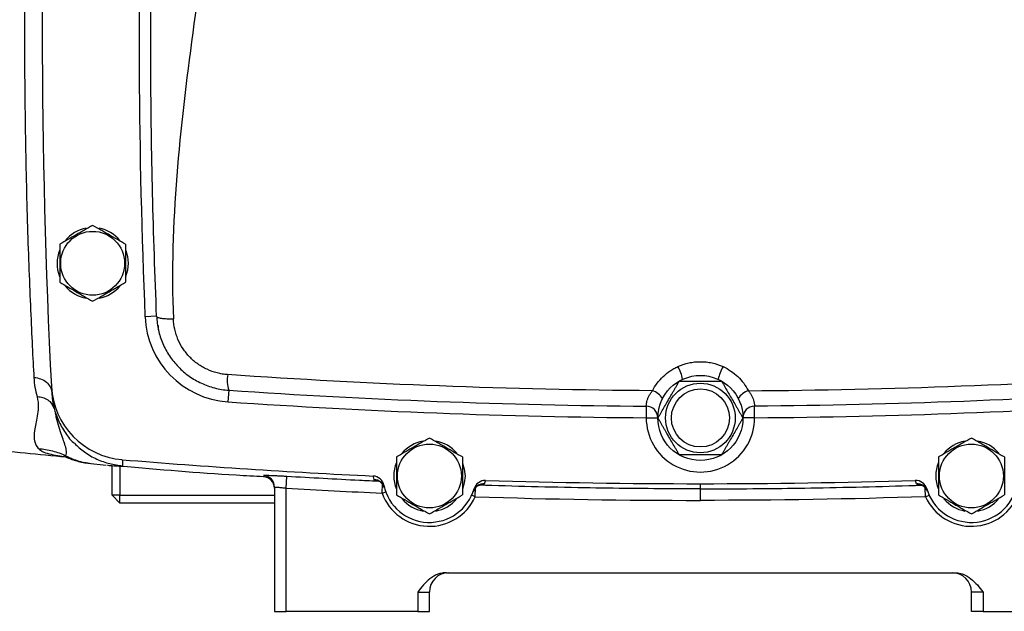
# Model space of a CAD drawing. Units: inches. Extents: x -69 to 54, y -30 to 41.
# Drawn here: x 35 to 45, y 0 to 6 of the extents above; entities that cross this region are included whole.
import ezdxf

# ---------------------------------------------------------------- set-up
doc = ezdxf.new("R2010")
doc.units = ezdxf.units.IN
doc.header["$MEASUREMENT"] = 0

msp = doc.modelspace()

# ---------------------------------------------------------------- linework, layer by layer
at = {"color": 7, "linetype": 'Continuous', "lineweight": 25}
for p, q in [((36.425, 2.767), (36.307, 2.762)), ((36.443, 2.631), (36.443, 2.675)), ((37.158, 2.014), (37.15, 1.897)), ((35.383, 1.828), (35.372, 1.85)), ((41.405, 1.852), (41.404, 1.734)), ((42.506, 1.734), (42.505, 1.852)), ((35.402, 1.753), (35.395, 1.781)), ((41.404, 1.734), (41.522, 1.734)), ((42.506, 1.734), (42.388, 1.734)), ((35.726, 1.274), (35.759, 1.269)), ((35.726, 1.272), (35.91, 1.253)), ((35.924, 1.251), (35.932, 1.25)), ((35.971, 0.945), (35.971, 1.247)), ((36.05, 1.243), (36.05, 0.945)), ((37.514, 1.136), (37.514, 1.135)), ((37.742, 1.018), (37.75, 1.136)), ((37.624, 1.028), (37.624, -0.237)), ((37.742, -0.237), (37.742, 1.018)), ((38.736, 1.047), (38.728, 1.069)), ((39.77, 1.096), (39.746, 1.093)), ((41.955, 0.893), (41.955, 1.011)), ((44.248, 1.031), (44.257, 1.011)), ((36.05, 0.945), (35.971, 0.945)), ((36.05, 0.866), (35.971, 0.945)), ((36.05, 0.866), (36.05, 0.945)), ((36.05, 0.945), (37.624, 0.945)), ((37.624, 0.866), (36.05, 0.866)), ((39.373, 0.157), (44.537, 0.157)), ((39.081, -0.04), (39.081, -0.237)), ((39.081, -0.04), (39.199, -0.04)), ((39.199, -0.237), (39.199, -0.04)), ((44.711, -0.237), (44.711, -0.04)), ((44.829, -0.04), (44.711, -0.04)), ((44.829, -0.04), (44.829, -0.237)), ((37.624, -0.237), (37.742, -0.237)), ((39.081, -0.237), (37.742, -0.237)), ((39.081, -0.237), (39.199, -0.237)), ((44.829, -0.237), (44.711, -0.237)), ((44.829, -0.237), (46.168, -0.237))]:
    msp.add_line(p, q, dxfattribs=at)
at = {"color": 8, "linetype": 'Continuous', "lineweight": 25}
for p, q in [((36.439, 2.656), (36.443, 2.675)), ((37.514, 1.146), (37.514, 1.136)), ((38.628, 1.134), (38.635, 1.105)), ((38.718, 0.967), (38.723, 1.06)), ((39.665, 0.93), (39.668, 1.022)), ((39.759, 1.062), (39.769, 1.092)), ((44.151, 1.062), (44.141, 1.092)), ((44.245, 0.93), (44.242, 1.022)), ((38.718, 0.967), (38.755, 0.98)), ((39.665, 0.93), (39.629, 0.946)), ((44.245, 0.93), (44.281, 0.946))]:
    msp.add_line(p, q, dxfattribs=at)
at = {"color": 7, "linetype": 'Continuous', "lineweight": 25, "flags": 128}
for points in [[(36.112, 3.438), (36.129, 3.377), (36.136, 3.307)], [(36.136, 3.307), (36.129, 3.236), (36.109, 3.168)], [(39.537, 1.272), (39.554, 1.212), (39.561, 1.141)], [(39.561, 1.141), (39.554, 1.071), (39.534, 1.003)]]:
    msp.add_lwpolyline(points, dxfattribs=at)
at = {"color": 7, "linetype": 'Continuous', "lineweight": 25}
for centre, radius in [((35.774, 3.307), 0.325), ((41.955, 1.732), 0.433), ((41.955, 1.732), 0.354), ((41.955, 1.732), 0.295), ((39.199, 1.141), 0.325), ((44.711, 1.141), 0.325)]:
    msp.add_circle(centre, radius, dxfattribs=at)
for centre, radius, start, end in [((106.128, 5.669), 70.866, 177.07396, 182.92604), ((106.128, 5.669), 69.882, 178.2827, 182.3838), ((35.774, 3.307), 0.362, 100.2572, 140.7444), ((35.774, 3.307), 0.362, 39.8283, 79.6525), ((35.774, 3.307), 0.362, 157.8124, 201.8006), ((35.774, 3.307), 0.362, 219.6539, 259.6378), ((35.774, 3.307), 0.362, 280.3344, 320.5377), ((37.212, 2.8), 0.906, 182.3838, 266.0746), ((41.352, 2.041), 0.431, 11.3174, 29.8308), ((42.559, 2.041), 0.431, 150.1692, 168.6826), ((37.49, 2.116), 0.347, 170.5599, 196.9723), ((36.141, 2.092), 0.787, 182.926, 265.2409), ((41.407, 1.822), 0.197, 33.8395, 72.1391), ((42.503, 1.822), 0.197, 107.8609, 146.1605), ((41.955, 71.929), 70.197, 266.07465, 269.55012), ((41.404, 1.734), 0.118, 359.7751, 89.5501), ((42.506, 1.734), 0.118, 90.4499, 180.2249), ((41.955, 71.929), 70.197, 270.44988, 273.92535), ((41.955, 1.732), 0.551, 179.7751, 0.2249), ((41.955, 71.908), 70.866, 264.10085, 264.77735), ((39.199, 1.141), 0.362, 100.2572, 140.7444), ((39.199, 1.141), 0.362, 39.8283, 79.6525), ((44.711, 1.141), 0.362, 100.2572, 140.7444), ((44.711, 1.141), 0.362, 39.8283, 79.6525), ((41.955, 71.929), 70.866, 265.24093, 267.30757), ((39.199, 1.141), 0.362, 157.8124, 201.8006), ((44.711, 1.141), 0.362, 157.8124, 201.8006), ((37.506, 1.015), 0.118, 1.7574, 86.5762), ((37.506, 1.028), 0.118, 0.0041, 86.4122), ((38.621, 1.023), 0.118, 11.5746, 87.3076), ((38.629, 0.987), 0.118, 15.1166, 87.3405), ((39.199, 1.141), 0.472, 191.5746, 343.9664), ((39.756, 0.944), 0.118, 88.1996, 160.4236), ((39.767, 0.978), 0.118, 88.2334, 163.9664), ((41.955, 71.929), 70.866, 268.23339, 271.76661), ((44.143, 0.978), 0.118, 16.0336, 91.7666), ((44.155, 0.944), 0.118, 19.5764, 91.8004), ((44.711, 1.141), 0.472, 196.0336, 348.4254), ((39.199, 1.141), 0.512, 199.9786, 335.5607), ((39.199, 1.141), 0.362, 219.6539, 259.6378), ((39.199, 1.141), 0.362, 280.3344, 320.5377), ((44.711, 1.141), 0.512, 204.4393, 340.0214), ((44.711, 1.141), 0.362, 219.6539, 259.6378), ((44.711, 1.141), 0.362, 280.3344, 320.5377), ((39.396, -0.04), 0.197, 90, 180), ((44.514, -0.04), 0.197, 0, 90)]:
    msp.add_arc(centre, radius, start, end, dxfattribs=at)
for points, knots in [([(35.18, 2.144), (35.174, 2.242), (35.169, 2.349), (35.158, 2.578), (35.152, 2.701), (35.135, 3.092), (35.124, 3.375), (35.11, 3.832), (35.106, 3.992), (35.098, 4.315), (35.095, 4.479), (35.09, 4.812), (35.088, 4.98), (35.085, 5.323), (35.084, 5.497), (35.084, 6.014), (35.087, 6.354), (35.095, 6.858), (35.098, 7.025), (35.106, 7.346), (35.11, 7.503), (35.119, 7.807), (35.124, 7.955), (35.135, 8.241), (35.141, 8.378), (35.157, 8.765), (35.169, 8.994), (35.18, 9.194)], [0, 0, 0, 0, 0.0625, 0.0625, 0.125, 0.125, 0.25, 0.25, 0.3125, 0.3125, 0.375, 0.375, 0.4375, 0.4375, 0.5, 0.5, 0.625, 0.625, 0.6875, 0.6875, 0.75, 0.75, 0.8125, 0.8125, 0.875, 0.875, 1, 1, 1, 1]), ([(37.115, 8.569), (37.075, 7.593), (36.922, 6.623), (36.662, 4.682), (36.555, 3.71), (36.595, 2.742)], [0, 0, 0, 0, 0.5, 0.5, 1, 1, 1, 1]), ([(36.425, 2.767), (36.39, 3.596), (36.37, 4.438), (36.364, 5.483), (36.364, 5.692), (36.366, 6.107), (36.37, 6.73), (36.384, 7.348), (36.396, 7.76)], [0, 0, 0, 0, 0.5, 0.5, 0.625, 0.625, 0.75, 1, 1, 1, 1]), ([(35.774, 3.693), (35.747, 3.677), (35.719, 3.662), (35.664, 3.629), (35.635, 3.613), (35.593, 3.589), (35.578, 3.58), (35.55, 3.564), (35.536, 3.556), (35.494, 3.532), (35.467, 3.516), (35.439, 3.5)], [0, 0, 0, 0, 0.25, 0.25, 0.5, 0.5, 0.625, 0.625, 0.75, 0.75, 1, 1, 1, 1]), ([(36.109, 3.5), (36.081, 3.516), (36.054, 3.532), (35.998, 3.564), (35.97, 3.58), (35.927, 3.605), (35.913, 3.613), (35.885, 3.629), (35.871, 3.637), (35.829, 3.661), (35.801, 3.677), (35.774, 3.693)], [0, 0, 0, 0, 0.25, 0.25, 0.5, 0.5, 0.625, 0.625, 0.75, 0.75, 1, 1, 1, 1]), ([(35.439, 3.5), (35.439, 3.469), (35.439, 3.436), (35.439, 3.372), (35.439, 3.339), (35.439, 3.274), (35.439, 3.241), (35.439, 3.176), (35.439, 3.145), (35.439, 3.114)], [0, 0, 0, 0, 0.25, 0.25, 0.5, 0.5, 0.75, 0.75, 1, 1, 1, 1]), ([(36.109, 3.5), (36.109, 3.469), (36.109, 3.436), (36.109, 3.372), (36.109, 3.339), (36.109, 3.274), (36.109, 3.241), (36.109, 3.176), (36.109, 3.145), (36.109, 3.114)], [0, 0, 0, 0, 0.25, 0.25, 0.5, 0.5, 0.75, 0.75, 1, 1, 1, 1]), ([(35.439, 3.114), (35.467, 3.098), (35.494, 3.082), (35.55, 3.05), (35.578, 3.034), (35.621, 3.009), (35.635, 3.001), (35.663, 2.984), (35.677, 2.976), (35.719, 2.952), (35.747, 2.936), (35.774, 2.92)], [0, 0, 0, 0, 0.25, 0.25, 0.5, 0.5, 0.625, 0.625, 0.75, 0.75, 1, 1, 1, 1]), ([(35.774, 2.92), (35.801, 2.936), (35.829, 2.952), (35.884, 2.984), (35.913, 3), (35.955, 3.025), (35.97, 3.033), (35.998, 3.05), (36.012, 3.058), (36.054, 3.082), (36.081, 3.098), (36.109, 3.114)], [0, 0, 0, 0, 0.25, 0.25, 0.5, 0.5, 0.625, 0.625, 0.75, 0.75, 1, 1, 1, 1]), ([(36.425, 2.767), (36.425, 2.763), (36.429, 2.76), (36.446, 2.753), (36.458, 2.75), (36.489, 2.745), (36.508, 2.744), (36.549, 2.741), (36.572, 2.741), (36.595, 2.742)], [0, 0, 0, 0, 0.25, 0.25, 0.5, 0.5, 0.75, 0.75, 1, 1, 1, 1]), ([(36.425, 2.767), (36.427, 2.719), (36.433, 2.672), (36.449, 2.603), (36.455, 2.58), (36.47, 2.534), (36.479, 2.512), (36.507, 2.445), (36.53, 2.403), (36.569, 2.344), (36.584, 2.324), (36.614, 2.287), (36.63, 2.269), (36.68, 2.217), (36.716, 2.186), (36.775, 2.144), (36.795, 2.131), (36.837, 2.107), (36.858, 2.096), (36.924, 2.066), (36.969, 2.05), (37.038, 2.032), (37.062, 2.027), (37.11, 2.019), (37.134, 2.016), (37.158, 2.014)], [0, 0, 0, 0, 0.125, 0.125, 0.1875, 0.1875, 0.25, 0.25, 0.375, 0.375, 0.4375, 0.4375, 0.5, 0.5, 0.625, 0.625, 0.6875, 0.6875, 0.75, 0.75, 0.875, 0.875, 0.9375, 0.9375, 1, 1, 1, 1]), ([(37.147, 2.173), (37.129, 2.174), (37.111, 2.176), (37.075, 2.182), (37.057, 2.186), (37.005, 2.199), (36.971, 2.212), (36.921, 2.235), (36.905, 2.243), (36.874, 2.261), (36.858, 2.271), (36.814, 2.303), (36.787, 2.326), (36.749, 2.366), (36.737, 2.379), (36.714, 2.408), (36.703, 2.422), (36.674, 2.467), (36.656, 2.499), (36.635, 2.549), (36.629, 2.566), (36.618, 2.6), (36.613, 2.618), (36.601, 2.67), (36.596, 2.705), (36.595, 2.742)], [0, 0, 0, 0, 0.0625, 0.0625, 0.125, 0.125, 0.25, 0.25, 0.3125, 0.3125, 0.375, 0.375, 0.5, 0.5, 0.5625, 0.5625, 0.625, 0.625, 0.75, 0.75, 0.8125, 0.8125, 0.875, 0.875, 1, 1, 1, 1]), ([(41.725, 2.255), (41.761, 2.272), (41.799, 2.284), (41.857, 2.297), (41.877, 2.3), (41.916, 2.304), (41.936, 2.305), (41.975, 2.305), (41.995, 2.304), (42.034, 2.3), (42.054, 2.297), (42.111, 2.284), (42.149, 2.272), (42.185, 2.255)], [0, 0, 0, 0, 0.25, 0.25, 0.375, 0.375, 0.5, 0.5, 0.625, 0.625, 0.75, 0.75, 1, 1, 1, 1]), ([(41.467, 2.009), (41.481, 2.036), (41.497, 2.062), (41.534, 2.11), (41.554, 2.133), (41.597, 2.174), (41.621, 2.193), (41.659, 2.219), (41.672, 2.227), (41.698, 2.242), (41.712, 2.249), (41.725, 2.255)], [0, 0, 0, 0, 0.25, 0.25, 0.5, 0.5, 0.75, 0.75, 0.875, 0.875, 1, 1, 1, 1]), ([(42.185, 2.255), (42.213, 2.242), (42.239, 2.227), (42.289, 2.193), (42.313, 2.174), (42.357, 2.132), (42.377, 2.11), (42.413, 2.062), (42.429, 2.036), (42.443, 2.009)], [0, 0, 0, 0, 0.25, 0.25, 0.5, 0.5, 0.75, 0.75, 1, 1, 1, 1]), ([(35.18, 2.144), (35.201, 2.143), (35.224, 2.138), (35.267, 2.122), (35.287, 2.111), (35.321, 2.082), (35.334, 2.065), (35.352, 2.03), (35.357, 2.011), (35.358, 1.993)], [0, 0, 0, 0, 0.25, 0.25, 0.5, 0.5, 0.75, 0.75, 1, 1, 1, 1]), ([(41.467, 2.009), (40.745, 2.014), (40.023, 2.031), (38.583, 2.085), (37.865, 2.124), (37.147, 2.173)], [0, 0, 0, 0, 0.5, 0.5, 1, 1, 1, 1]), ([(41.523, 1.732), (41.523, 1.732), (41.524, 1.733), (41.525, 1.735), (41.526, 1.737), (41.529, 1.742), (41.53, 1.745), (41.534, 1.751), (41.536, 1.754), (41.54, 1.761), (41.542, 1.765), (41.547, 1.773), (41.549, 1.777), (41.557, 1.79), (41.562, 1.799), (41.577, 1.826), (41.588, 1.844), (41.61, 1.881), (41.62, 1.9), (41.642, 1.938), (41.653, 1.956), (41.669, 1.984), (41.674, 1.993), (41.685, 2.012), (41.69, 2.021), (41.701, 2.039), (41.706, 2.048), (41.715, 2.065), (41.72, 2.073), (41.726, 2.084), (41.728, 2.087), (41.732, 2.093), (41.734, 2.096), (41.736, 2.101), (41.737, 2.103), (41.739, 2.105), (41.739, 2.106), (41.739, 2.106)], [0, 0, 0, 0, 0.03125, 0.03125, 0.0625, 0.0625, 0.09375, 0.09375, 0.125, 0.125, 0.15625, 0.15625, 0.1875, 0.1875, 0.25, 0.25, 0.375, 0.375, 0.5, 0.5, 0.625, 0.625, 0.6875, 0.6875, 0.75, 0.75, 0.8125, 0.8125, 0.875, 0.875, 0.90625, 0.90625, 0.9375, 0.9375, 0.96875, 0.96875, 1, 1, 1, 1]), ([(41.739, 2.106), (41.739, 2.106), (41.742, 2.106), (41.75, 2.106), (41.754, 2.106), (41.761, 2.106), (41.765, 2.106), (41.778, 2.106), (41.787, 2.106), (41.806, 2.106), (41.817, 2.106), (41.848, 2.106), (41.869, 2.106), (41.912, 2.106), (41.934, 2.106), (41.977, 2.106), (41.999, 2.106), (42.031, 2.106), (42.042, 2.106), (42.063, 2.106), (42.073, 2.106), (42.094, 2.106), (42.104, 2.106), (42.119, 2.106), (42.123, 2.106), (42.133, 2.106), (42.137, 2.106), (42.145, 2.106), (42.149, 2.106), (42.157, 2.106), (42.16, 2.106), (42.165, 2.106), (42.167, 2.106), (42.17, 2.106), (42.171, 2.106), (42.171, 2.106)], [0, 0, 0, 0, 0.0625, 0.0625, 0.09375, 0.09375, 0.125, 0.125, 0.1875, 0.1875, 0.25, 0.25, 0.375, 0.375, 0.5, 0.5, 0.625, 0.625, 0.6875, 0.6875, 0.75, 0.75, 0.8125, 0.8125, 0.84375, 0.84375, 0.875, 0.875, 0.90625, 0.90625, 0.9375, 0.9375, 0.96875, 0.96875, 1, 1, 1, 1]), ([(42.171, 2.106), (42.171, 2.106), (42.171, 2.105), (42.173, 2.103), (42.174, 2.101), (42.177, 2.096), (42.178, 2.093), (42.182, 2.087), (42.184, 2.084), (42.188, 2.077), (42.19, 2.073), (42.195, 2.065), (42.197, 2.061), (42.205, 2.048), (42.21, 2.039), (42.225, 2.012), (42.236, 1.994), (42.257, 1.957), (42.268, 1.938), (42.29, 1.9), (42.301, 1.882), (42.317, 1.854), (42.322, 1.845), (42.333, 1.826), (42.338, 1.817), (42.348, 1.799), (42.353, 1.79), (42.363, 1.773), (42.368, 1.765), (42.374, 1.754), (42.376, 1.751), (42.38, 1.745), (42.381, 1.742), (42.384, 1.737), (42.385, 1.735), (42.387, 1.733), (42.387, 1.732), (42.387, 1.732)], [0, 0, 0, 0, 0.03125, 0.03125, 0.0625, 0.0625, 0.09375, 0.09375, 0.125, 0.125, 0.15625, 0.15625, 0.1875, 0.1875, 0.25, 0.25, 0.375, 0.375, 0.5, 0.5, 0.625, 0.625, 0.6875, 0.6875, 0.75, 0.75, 0.8125, 0.8125, 0.875, 0.875, 0.90625, 0.90625, 0.9375, 0.9375, 0.96875, 0.96875, 1, 1, 1, 1]), ([(42.443, 2.009), (43.166, 2.014), (43.887, 2.031), (45.327, 2.085), (46.046, 2.124), (46.763, 2.173)], [0, 0, 0, 0, 0.5, 0.5, 1, 1, 1, 1]), ([(37.158, 2.014), (37.863, 1.966), (38.569, 1.928), (39.985, 1.874), (40.694, 1.858), (41.405, 1.852)], [0, 0, 0, 0, 0.5, 0.5, 1, 1, 1, 1]), ([(41.405, 1.852), (41.405, 1.852), (41.405, 1.853), (41.405, 1.858), (41.405, 1.861), (41.406, 1.869), (41.407, 1.874), (41.408, 1.883), (41.408, 1.886), (41.41, 1.893), (41.41, 1.897), (41.413, 1.909), (41.416, 1.917), (41.422, 1.934), (41.426, 1.944), (41.435, 1.963), (41.441, 1.972), (41.453, 1.991), (41.46, 2), (41.467, 2.009)], [0, 0, 0, 0, 0.125, 0.125, 0.25, 0.25, 0.375, 0.375, 0.4375, 0.4375, 0.5, 0.5, 0.625, 0.625, 0.75, 0.75, 0.875, 0.875, 1, 1, 1, 1]), ([(42.443, 2.009), (42.45, 2), (42.457, 1.991), (42.47, 1.972), (42.475, 1.963), (42.484, 1.944), (42.488, 1.934), (42.495, 1.917), (42.497, 1.909), (42.5, 1.897), (42.5, 1.893), (42.502, 1.886), (42.502, 1.883), (42.504, 1.874), (42.504, 1.869), (42.505, 1.861), (42.505, 1.858), (42.505, 1.853), (42.505, 1.852), (42.505, 1.852)], [0, 0, 0, 0, 0.125, 0.125, 0.25, 0.25, 0.375, 0.375, 0.5, 0.5, 0.5625, 0.5625, 0.625, 0.625, 0.75, 0.75, 0.875, 0.875, 1, 1, 1, 1]), ([(46.752, 2.014), (46.047, 1.966), (45.341, 1.928), (43.925, 1.874), (43.216, 1.858), (42.505, 1.852)], [0, 0, 0, 0, 0.5, 0.5, 1, 1, 1, 1]), ([(35.225, 1.42), (35.207, 1.441), (35.193, 1.466), (35.18, 1.527), (35.18, 1.563), (35.192, 1.647), (35.204, 1.696), (35.219, 1.78), (35.223, 1.81), (35.225, 1.875), (35.222, 1.909), (35.212, 1.947)], [0, 0, 0, 0, 0.25, 0.25, 0.5, 0.5, 0.75, 0.75, 0.875, 0.875, 1, 1, 1, 1]), ([(35.383, 1.828), (35.394, 1.793), (35.419, 1.711), (35.485, 1.594), (35.544, 1.511), (35.585, 1.476), (35.588, 1.474)], [0, 0, 0, 0, 0.266767, 0.616425, 0.972184, 1, 1, 1, 1]), ([(41.739, 1.358), (41.739, 1.358), (41.739, 1.359), (41.737, 1.361), (41.736, 1.363), (41.734, 1.368), (41.732, 1.371), (41.728, 1.377), (41.726, 1.38), (41.722, 1.387), (41.72, 1.391), (41.715, 1.399), (41.713, 1.403), (41.706, 1.416), (41.701, 1.425), (41.685, 1.452), (41.674, 1.47), (41.653, 1.507), (41.642, 1.526), (41.62, 1.564), (41.61, 1.582), (41.594, 1.61), (41.588, 1.619), (41.578, 1.638), (41.572, 1.647), (41.562, 1.665), (41.557, 1.674), (41.547, 1.691), (41.542, 1.699), (41.536, 1.71), (41.534, 1.713), (41.53, 1.719), (41.529, 1.722), (41.526, 1.727), (41.525, 1.729), (41.524, 1.731), (41.523, 1.732), (41.523, 1.732)], [0, 0, 0, 0, 0.03125, 0.03125, 0.0625, 0.0625, 0.09375, 0.09375, 0.125, 0.125, 0.15625, 0.15625, 0.1875, 0.1875, 0.25, 0.25, 0.375, 0.375, 0.5, 0.5, 0.625, 0.625, 0.6875, 0.6875, 0.75, 0.75, 0.8125, 0.8125, 0.875, 0.875, 0.90625, 0.90625, 0.9375, 0.9375, 0.96875, 0.96875, 1, 1, 1, 1]), ([(42.387, 1.732), (42.387, 1.732), (42.387, 1.731), (42.385, 1.729), (42.384, 1.727), (42.381, 1.722), (42.38, 1.719), (42.376, 1.713), (42.374, 1.71), (42.37, 1.703), (42.368, 1.699), (42.363, 1.691), (42.361, 1.687), (42.353, 1.674), (42.348, 1.665), (42.333, 1.638), (42.322, 1.62), (42.301, 1.583), (42.29, 1.564), (42.268, 1.526), (42.257, 1.508), (42.241, 1.48), (42.236, 1.47), (42.225, 1.452), (42.22, 1.443), (42.21, 1.425), (42.205, 1.416), (42.195, 1.399), (42.19, 1.391), (42.184, 1.38), (42.182, 1.377), (42.178, 1.371), (42.177, 1.368), (42.174, 1.363), (42.173, 1.361), (42.171, 1.359), (42.171, 1.358), (42.171, 1.358)], [0, 0, 0, 0, 0.03125, 0.03125, 0.0625, 0.0625, 0.09375, 0.09375, 0.125, 0.125, 0.15625, 0.15625, 0.1875, 0.1875, 0.25, 0.25, 0.375, 0.375, 0.5, 0.5, 0.625, 0.625, 0.6875, 0.6875, 0.75, 0.75, 0.8125, 0.8125, 0.875, 0.875, 0.90625, 0.90625, 0.9375, 0.9375, 0.96875, 0.96875, 1, 1, 1, 1]), ([(39.199, 1.528), (39.172, 1.512), (39.144, 1.496), (39.089, 1.464), (39.061, 1.448), (39.018, 1.423), (39.004, 1.415), (38.975, 1.399), (38.961, 1.391), (38.919, 1.366), (38.892, 1.35), (38.865, 1.335)], [0, 0, 0, 0, 0.25, 0.25, 0.5, 0.5, 0.625, 0.625, 0.75, 0.75, 1, 1, 1, 1]), ([(39.534, 1.335), (39.507, 1.35), (39.479, 1.366), (39.423, 1.398), (39.395, 1.415), (39.353, 1.439), (39.338, 1.448), (39.31, 1.464), (39.296, 1.472), (39.254, 1.496), (39.227, 1.512), (39.199, 1.528)], [0, 0, 0, 0, 0.25, 0.25, 0.5, 0.5, 0.625, 0.625, 0.75, 0.75, 1, 1, 1, 1]), ([(44.711, 1.528), (44.684, 1.512), (44.656, 1.496), (44.601, 1.464), (44.572, 1.448), (44.53, 1.423), (44.515, 1.415), (44.487, 1.399), (44.473, 1.391), (44.431, 1.366), (44.404, 1.35), (44.376, 1.335)], [0, 0, 0, 0, 0.25, 0.25, 0.5, 0.5, 0.625, 0.625, 0.75, 0.75, 1, 1, 1, 1]), ([(45.046, 1.335), (45.018, 1.35), (44.991, 1.366), (44.935, 1.398), (44.907, 1.415), (44.864, 1.439), (44.85, 1.448), (44.822, 1.464), (44.808, 1.472), (44.766, 1.496), (44.738, 1.512), (44.711, 1.528)], [0, 0, 0, 0, 0.25, 0.25, 0.5, 0.5, 0.625, 0.625, 0.75, 0.75, 1, 1, 1, 1]), ([(35.225, 1.42), (35.272, 1.417), (35.319, 1.409), (35.411, 1.385), (35.456, 1.369), (35.498, 1.348)], [0, 0, 0, 0, 0.5, 0.5, 1, 1, 1, 1]), ([(35.5, 1.337), (35.5, 1.337), (35.497, 1.337), (35.517, 1.329), (35.53, 1.324)], [0, 0, 0, 0, 0.342527, 1, 1, 1, 1]), ([(35.525, 1.326), (35.535, 1.321), (35.556, 1.313), (35.587, 1.302), (35.627, 1.29), (35.678, 1.279), (35.73, 1.272), (35.759, 1.268)], [0, 0, 0, 0, 0.120028, 0.227759, 0.348846, 0.64998, 1, 1, 1, 1]), ([(38.865, 1.335), (38.865, 1.303), (38.865, 1.271), (38.865, 1.206), (38.865, 1.174), (38.865, 1.109), (38.865, 1.076), (38.865, 1.011), (38.865, 0.979), (38.865, 0.948)], [0, 0, 0, 0, 0.25, 0.25, 0.5, 0.5, 0.75, 0.75, 1, 1, 1, 1]), ([(39.534, 1.335), (39.534, 1.303), (39.534, 1.271), (39.534, 1.206), (39.534, 1.174), (39.534, 1.109), (39.534, 1.076), (39.534, 1.011), (39.534, 0.979), (39.534, 0.948)], [0, 0, 0, 0, 0.25, 0.25, 0.5, 0.5, 0.75, 0.75, 1, 1, 1, 1]), ([(42.171, 1.358), (42.171, 1.358), (42.168, 1.358), (42.16, 1.358), (42.156, 1.358), (42.149, 1.358), (42.145, 1.358), (42.133, 1.358), (42.123, 1.358), (42.104, 1.358), (42.094, 1.358), (42.062, 1.358), (42.041, 1.358), (41.998, 1.358), (41.976, 1.358), (41.933, 1.358), (41.911, 1.358), (41.879, 1.358), (41.869, 1.358), (41.847, 1.358), (41.837, 1.358), (41.816, 1.358), (41.806, 1.358), (41.792, 1.358), (41.787, 1.358), (41.778, 1.358), (41.773, 1.358), (41.765, 1.358), (41.761, 1.358), (41.754, 1.358), (41.75, 1.358), (41.745, 1.358), (41.743, 1.358), (41.74, 1.358), (41.739, 1.358), (41.739, 1.358)], [0, 0, 0, 0, 0.0625, 0.0625, 0.09375, 0.09375, 0.125, 0.125, 0.1875, 0.1875, 0.25, 0.25, 0.375, 0.375, 0.5, 0.5, 0.625, 0.625, 0.6875, 0.6875, 0.75, 0.75, 0.8125, 0.8125, 0.84375, 0.84375, 0.875, 0.875, 0.90625, 0.90625, 0.9375, 0.9375, 0.96875, 0.96875, 1, 1, 1, 1]), ([(44.376, 1.335), (44.376, 1.303), (44.376, 1.271), (44.376, 1.206), (44.376, 1.174), (44.376, 1.109), (44.376, 1.076), (44.376, 1.011), (44.376, 0.979), (44.376, 0.948)], [0, 0, 0, 0, 0.25, 0.25, 0.5, 0.5, 0.75, 0.75, 1, 1, 1, 1]), ([(45.046, 1.335), (45.046, 1.303), (45.046, 1.271), (45.046, 1.206), (45.046, 1.174), (45.046, 1.109), (45.046, 1.076), (45.046, 1.011), (45.046, 0.979), (45.046, 0.948)], [0, 0, 0, 0, 0.25, 0.25, 0.5, 0.5, 0.75, 0.75, 1, 1, 1, 1]), ([(35.924, 1.251), (35.947, 1.249), (36.002, 1.245), (36.063, 1.241), (36.074, 1.244), (36.079, 1.245)], [0, 0, 0, 0, 0.255437, 0.6298595, 1, 1, 1, 1]), ([(36.056, 1.243), (36.448, 1.209), (36.934, 1.167), (37.421, 1.141), (37.514, 1.136)], [0, 0, 0, 0, 0.8085697, 1, 1, 1, 1]), ([(37.75, 1.136), (37.734, 1.137), (37.719, 1.138), (37.696, 1.139), (37.689, 1.139), (37.674, 1.14), (37.666, 1.14), (37.645, 1.142), (37.632, 1.142), (37.606, 1.143), (37.594, 1.144), (37.572, 1.145), (37.562, 1.145), (37.549, 1.146), (37.545, 1.146), (37.538, 1.146), (37.535, 1.146), (37.526, 1.146), (37.521, 1.146), (37.515, 1.146), (37.514, 1.146), (37.514, 1.146)], [0, 0, 0, 0, 0.125, 0.125, 0.1875, 0.1875, 0.25, 0.25, 0.375, 0.375, 0.5, 0.5, 0.625, 0.625, 0.6875, 0.6875, 0.75, 0.75, 0.875, 0.875, 1, 1, 1, 1]), ([(37.624, 1.028), (37.624, 1.028), (37.628, 1.029), (37.636, 1.028), (37.64, 1.028), (37.649, 1.027), (37.654, 1.027), (37.665, 1.026), (37.671, 1.026), (37.684, 1.024), (37.69, 1.024), (37.705, 1.022), (37.712, 1.021), (37.727, 1.02), (37.735, 1.019), (37.742, 1.018)], [0, 0, 0, 0, 0.25, 0.25, 0.375, 0.375, 0.5, 0.5, 0.625, 0.625, 0.75, 0.75, 0.875, 0.875, 1, 1, 1, 1]), ([(38.678, 1.093), (38.678, 1.093), (38.677, 1.093), (38.682, 1.091), (38.693, 1.086), (38.708, 1.076), (38.725, 1.057), (38.739, 1.036), (38.741, 1.021), (38.742, 1.018)], [0, 0, 0, 0, 0.1280763, 0.3465561, 0.5194883, 0.6690021, 0.8119055, 0.9564322, 1, 1, 1, 1]), ([(39.647, 0.986), (39.65, 0.994), (39.657, 1.011), (39.674, 1.029), (39.691, 1.042), (39.704, 1.048), (39.712, 1.052), (39.716, 1.052), (39.716, 1.052), (39.715, 1.052)], [0, 0, 0, 0, 0.1041, 0.239629, 0.374974, 0.520876, 0.693553, 0.913043, 1, 1, 1, 1]), ([(44.195, 1.052), (44.195, 1.052), (44.195, 1.052), (44.201, 1.051), (44.213, 1.046), (44.23, 1.035), (44.248, 1.016), (44.262, 0.997), (44.265, 0.985), (44.265, 0.984)], [0, 0, 0, 0, 0.1752, 0.383358, 0.550456, 0.697515, 0.840513, 0.985849, 1, 1, 1, 1]), ([(38.865, 0.948), (38.892, 0.932), (38.919, 0.917), (38.975, 0.884), (39.003, 0.868), (39.046, 0.844), (39.06, 0.835), (39.088, 0.819), (39.102, 0.811), (39.144, 0.787), (39.172, 0.771), (39.199, 0.755)], [0, 0, 0, 0, 0.25, 0.25, 0.5, 0.5, 0.625, 0.625, 0.75, 0.75, 1, 1, 1, 1]), ([(39.199, 0.755), (39.227, 0.771), (39.254, 0.787), (39.31, 0.819), (39.338, 0.835), (39.38, 0.86), (39.395, 0.868), (39.423, 0.884), (39.437, 0.892), (39.479, 0.916), (39.506, 0.932), (39.534, 0.948)], [0, 0, 0, 0, 0.25, 0.25, 0.5, 0.5, 0.625, 0.625, 0.75, 0.75, 1, 1, 1, 1]), ([(44.376, 0.948), (44.404, 0.932), (44.431, 0.917), (44.487, 0.884), (44.515, 0.868), (44.558, 0.844), (44.572, 0.835), (44.6, 0.819), (44.614, 0.811), (44.656, 0.787), (44.684, 0.771), (44.711, 0.755)], [0, 0, 0, 0, 0.25, 0.25, 0.5, 0.5, 0.625, 0.625, 0.75, 0.75, 1, 1, 1, 1]), ([(44.711, 0.755), (44.738, 0.771), (44.766, 0.787), (44.821, 0.819), (44.85, 0.835), (44.892, 0.86), (44.907, 0.868), (44.935, 0.884), (44.949, 0.892), (44.991, 0.916), (45.018, 0.932), (45.046, 0.948)], [0, 0, 0, 0, 0.25, 0.25, 0.5, 0.5, 0.625, 0.625, 0.75, 0.75, 1, 1, 1, 1]), ([(39.373, 0.157), (39.358, 0.157), (39.342, 0.156), (39.32, 0.151), (39.313, 0.149), (39.298, 0.145), (39.29, 0.143), (39.255, 0.129), (39.229, 0.113), (39.156, 0.057), (39.118, 0.009), (39.081, -0.04)], [0, 0, 0, 0, 0.125, 0.125, 0.1875, 0.1875, 0.25, 0.25, 0.5, 0.5, 1, 1, 1, 1]), ([(44.537, 0.157), (44.553, 0.157), (44.568, 0.156), (44.59, 0.151), (44.598, 0.149), (44.612, 0.145), (44.62, 0.143), (44.655, 0.129), (44.682, 0.113), (44.754, 0.057), (44.792, 0.009), (44.829, -0.04)], [0, 0, 0, 0, 0.125, 0.125, 0.1875, 0.1875, 0.25, 0.25, 0.5, 0.5, 1, 1, 1, 1])]:
    msp.add_open_spline(points, degree=3, knots=knots, dxfattribs=at)
for points in [[(35.212, 1.947), (35.195, 2.008), (35.184, 2.074), (35.18, 2.144)], [(35.358, 1.993), (35.361, 1.935), (35.37, 1.88), (35.383, 1.828)], [(36.076, 1.307), (36.077, 1.277), (36.078, 1.255), (36.079, 1.245)], [(37.742, 1.018), (38.068, 0.999), (38.393, 0.982), (38.718, 0.967)], [(41.955, 1.011), (41.955, 1.022), (41.955, 1.04), (41.955, 1.063)], [(39.665, 0.93), (40.428, 0.905), (41.191, 0.893), (41.955, 0.893)], [(44.245, 0.93), (43.482, 0.905), (42.719, 0.893), (41.955, 0.893)]]:
    msp.add_open_spline(points, degree=3, dxfattribs=at)
at = {"color": 8, "linetype": 'Continuous', "lineweight": 25}
for points, knots in [([(35.372, 1.85), (35.369, 1.858), (35.359, 1.883), (35.323, 1.915), (35.271, 1.941), (35.231, 1.945), (35.212, 1.947)], [0, 0, 0, 0, 0.141483, 0.432337, 0.723222, 1, 1, 1, 1]), ([(35.498, 1.348), (35.502, 1.356), (35.511, 1.372), (35.506, 1.416), (35.488, 1.475), (35.462, 1.551), (35.433, 1.634), (35.413, 1.708), (35.404, 1.745), (35.402, 1.753)], [0, 0, 0, 0, 0.1759808, 0.3537146, 0.5345278, 0.6729553, 0.8154137, 0.9638869, 1, 1, 1, 1]), ([(35.225, 1.42), (35.236, 1.41), (35.26, 1.39), (35.328, 1.367), (35.408, 1.349), (35.473, 1.341), (35.502, 1.338)], [0, 0, 0, 0, 0.26676, 0.536081, 0.798116, 1, 1, 1, 1]), ([(35.588, 1.474), (35.621, 1.443), (35.69, 1.38), (35.813, 1.311), (35.944, 1.263), (36.035, 1.251), (36.079, 1.245)], [0, 0, 0, 0, 0.245153, 0.506541, 0.75926, 1, 1, 1, 1]), ([(35.498, 1.348), (35.523, 1.336), (35.58, 1.309), (35.657, 1.284), (35.709, 1.276), (35.726, 1.274)], [0, 0, 0, 0, 0.342707, 0.783129, 1, 1, 1, 1]), ([(35.525, 1.327), (35.519, 1.329), (35.502, 1.335), (35.5, 1.343), (35.498, 1.348)], [0, 0, 0, 0, 0.31794, 1, 1, 1, 1]), ([(38.692, 1.086), (38.624, 1.089), (38.31, 1.104), (37.996, 1.122), (37.75, 1.136)], [0, 0, 0, 0, 0.216151, 1, 1, 1, 1]), ([(38.635, 1.105), (38.637, 1.102), (38.64, 1.098), (38.671, 1.093), (38.678, 1.092)], [0, 0, 0, 0, 0.763222, 1, 1, 1, 1]), ([(41.955, 1.011), (41.876, 1.011), (41.483, 1.011), (40.731, 1.018), (40.059, 1.037), (39.701, 1.047)], [0, 0, 0, 0, 0.104798, 0.523996, 1, 1, 1, 1]), ([(39.716, 1.051), (39.718, 1.051), (39.736, 1.053), (39.752, 1.056), (39.757, 1.06), (39.759, 1.062)], [0, 0, 0, 0, 0.0804, 0.538843, 1, 1, 1, 1]), ([(41.955, 1.011), (42.034, 1.011), (42.428, 1.011), (43.179, 1.018), (43.851, 1.037), (44.208, 1.047)], [0, 0, 0, 0, 0.104814, 0.524079, 1, 1, 1, 1]), ([(44.195, 1.051), (44.192, 1.051), (44.174, 1.053), (44.159, 1.056), (44.153, 1.06), (44.151, 1.062)], [0, 0, 0, 0, 0.086394, 0.541849, 1, 1, 1, 1])]:
    msp.add_open_spline(points, degree=3, knots=knots, dxfattribs=at)

doc.saveas('drawing.dxf')
